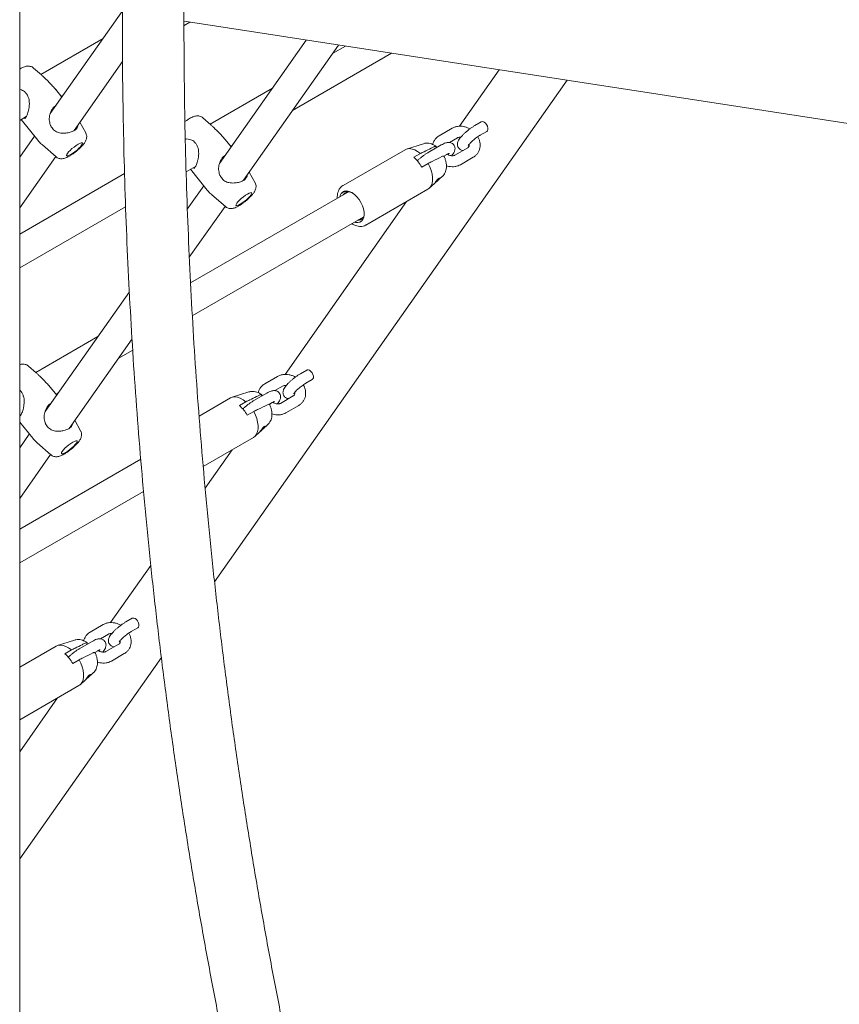
# Model space of a CAD drawing. Units: millimetres. Extents: x 0 to 2100, y 0 to 1488.
# Drawn here: x 1416 to 1461, y 1065 to 1119 of the extents above; entities that cross this region are included whole.
import ezdxf

# ---------------------------------------------------------------- set-up
doc = ezdxf.new("R2010")
doc.units = ezdxf.units.MM
doc.header["$LTSCALE"] = 50

msp = doc.modelspace()

# ---------------------------------------------------------------- linework, layer by layer
at = {"color": 7, "linetype": 'Continuous', "lineweight": 15}
for p, q in [((1415.806, 971.878), (1415.806, 1119.765)), ((1421.397, 1119.244), (1417.477, 1113.667)), ((1424.796, 1118.72), (1471.223, 1111.562)), ((1424.796, 1118.487), (1425.114, 1118.671)), ((1420.366, 1117.777), (1416.965, 1115.813)), ((1431.482, 1117.689), (1426.74, 1110.943)), ((1428.051, 1110.026), (1433.246, 1117.417)), ((1433.623, 1117.359), (1432.919, 1116.952)), ((1418.788, 1112.75), (1421.433, 1116.513)), ((1430.735, 1113.844), (1436.149, 1116.969)), ((1416.997, 1115.786), (1416.568, 1116.159)), ((1442.038, 1116.062), (1439.869, 1112.975)), ((1426.464, 1088.042), (1445.754, 1115.489)), ((1418.111, 1114.569), (1417.78, 1114.98)), ((1429.629, 1115.053), (1426.228, 1113.09)), ((1418.079, 1114.609), (1418.181, 1114.668)), ((1415.806, 1113.297), (1416.164, 1113.504)), ((1415.888, 1113.344), (1416.803, 1112.206)), ((1426.26, 1113.062), (1425.831, 1113.435)), ((1419.419, 1112.612), (1419.101, 1113.195)), ((1439.462, 1112.867), (1438.755, 1112.459)), ((1441.057, 1113.216), (1440.704, 1113.012)), ((1416.615, 1112.44), (1415.806, 1111.289)), ((1427.374, 1111.845), (1427.043, 1112.256)), ((1439.313, 1112.088), (1439.762, 1112.347)), ((1441.003, 1112.493), (1441.357, 1112.697)), ((1417.046, 1111.953), (1417.793, 1111.305)), ((1427.342, 1111.885), (1427.444, 1111.944)), ((1436.888, 1111.691), (1433.494, 1109.732)), ((1437.887, 1112.021), (1436.97, 1111.728)), ((1438.865, 1111.951), (1438.158, 1111.543)), ((1440.319, 1111.8), (1439.612, 1111.392)), ((1415.806, 1108.506), (1417.78, 1111.316)), ((1437.723, 1111.479), (1437.369, 1111.275)), ((1439.007, 1111.34), (1439.165, 1111.431)), ((1439.912, 1110.873), (1440.619, 1111.281)), ((1424.913, 1110.483), (1425.427, 1110.78)), ((1425.151, 1110.62), (1426.066, 1109.482)), ((1437.798, 1110.742), (1438.151, 1110.946)), ((1421.544, 1110.386), (1415.806, 1107.073)), ((1428.682, 1109.888), (1428.364, 1110.471)), ((1438.652, 1109.981), (1438.922, 1110.227)), ((1425.878, 1109.716), (1424.976, 1108.433)), ((1434.743, 1107.567), (1438.138, 1109.526)), ((1438.211, 1109.58), (1438.504, 1109.847)), ((1433.791, 1109.384), (1425.155, 1104.399)), ((1426.31, 1109.229), (1427.056, 1108.581)), ((1433.396, 1109.292), (1433.517, 1109.398)), ((1433.725, 1109.346), (1433.731, 1109.361)), ((1415.806, 1105.225), (1421.599, 1108.57)), ((1425.085, 1105.805), (1427.043, 1108.592)), ((1436.971, 1108.853), (1430.323, 1099.393)), ((1425.248, 1102.605), (1434.597, 1108.002)), ((1434.554, 1107.946), (1434.508, 1107.951)), ((1421.805, 1103.921), (1417.194, 1097.361)), ((1420.083, 1101.47), (1416.682, 1099.507)), ((1418.505, 1096.444), (1421.95, 1101.345)), ((1421.189, 1100.261), (1421.989, 1100.724)), ((1416.714, 1099.48), (1416.285, 1099.852)), ((1429.916, 1099.285), (1429.209, 1098.877)), ((1431.511, 1099.634), (1431.158, 1099.43)), ((1429.767, 1098.506), (1430.216, 1098.765)), ((1431.458, 1098.911), (1431.811, 1099.115)), ((1415.806, 1098.542), (1415.825, 1098.522)), ((1417.828, 1098.263), (1417.498, 1098.674)), ((1417.796, 1098.303), (1417.898, 1098.362)), ((1428.341, 1098.439), (1427.425, 1098.146)), ((1429.319, 1098.369), (1428.612, 1097.961)), ((1430.773, 1098.218), (1430.066, 1097.81)), ((1427.342, 1098.109), (1425.618, 1097.114)), ((1428.177, 1097.897), (1427.823, 1097.693)), ((1429.465, 1097.76), (1429.619, 1097.849)), ((1430.366, 1097.29), (1431.073, 1097.699)), ((1415.806, 1097.154), (1415.881, 1097.198)), ((1428.252, 1097.16), (1428.605, 1097.364)), ((1415.806, 1096.789), (1416.52, 1095.9)), ((1419.136, 1096.305), (1418.818, 1096.889)), ((1429.106, 1096.398), (1429.376, 1096.645)), ((1416.332, 1096.134), (1415.806, 1095.385)), ((1428.665, 1095.998), (1428.958, 1096.265)), ((1416.764, 1095.647), (1417.51, 1094.998)), ((1425.845, 1094.358), (1428.592, 1095.944)), ((1415.806, 1092.603), (1417.497, 1095.01)), ((1427.426, 1095.271), (1425.95, 1093.171)), ((1422.429, 1094.754), (1415.806, 1090.93)), ((1415.806, 1089.083), (1422.582, 1092.994)), ((1422.98, 1088.946), (1420.777, 1085.811)), ((1421.965, 1086.052), (1421.612, 1085.848)), ((1420.37, 1085.703), (1419.663, 1085.294)), ((1421.912, 1085.328), (1422.265, 1085.533)), ((1418.795, 1084.856), (1417.879, 1084.564)), ((1419.773, 1084.787), (1419.066, 1084.379)), ((1420.221, 1084.924), (1420.67, 1085.183)), ((1417.796, 1084.527), (1415.806, 1083.378)), ((1418.631, 1084.315), (1418.277, 1084.111)), ((1419.919, 1084.178), (1420.073, 1084.267)), ((1421.227, 1084.636), (1420.52, 1084.228)), ((1415.806, 1072.877), (1423.555, 1083.904)), ((1418.706, 1083.577), (1419.059, 1083.782)), ((1420.82, 1083.708), (1421.527, 1084.116)), ((1419.119, 1082.415), (1419.412, 1082.682)), ((1419.56, 1082.816), (1419.831, 1083.063)), ((1415.806, 1080.492), (1419.046, 1082.362)), ((1417.88, 1081.689), (1415.806, 1078.738))]:
    msp.add_line(p, q, dxfattribs=at)
at = {"color": 7, "linetype": 'Continuous', "lineweight": 15, "flags": 128}
for points in [[(1441.357, 1112.697), (1441.391, 1112.728), (1441.416, 1112.794), (1441.416, 1112.879), (1441.391, 1112.973), (1441.343, 1113.066), (1441.28, 1113.145), (1441.207, 1113.202), (1441.135, 1113.229), (1441.071, 1113.223), (1441.057, 1113.216)], [(1418.609, 1111.436), (1418.716, 1111.504), (1418.829, 1111.585), (1418.941, 1111.676), (1419.043, 1111.769), (1419.129, 1111.858), (1419.192, 1111.937), (1419.229, 1112.001), (1419.237, 1112.046), (1419.216, 1112.067), (1419.166, 1112.065), (1419.092, 1112.038), (1418.998, 1111.989), (1418.89, 1111.922), (1418.777, 1111.84), (1418.666, 1111.75), (1418.564, 1111.657), (1418.478, 1111.568), (1418.414, 1111.488), (1418.377, 1111.424), (1418.369, 1111.38), (1418.391, 1111.358), (1418.44, 1111.361), (1418.515, 1111.387), (1418.609, 1111.436)], [(1437.723, 1111.479), (1437.573, 1111.592), (1437.421, 1111.677), (1437.273, 1111.73), (1437.131, 1111.75), (1437, 1111.736), (1436.888, 1111.691)], [(1438.138, 1109.526), (1438.14, 1109.528), (1438.237, 1109.606), (1438.313, 1109.714), (1438.365, 1109.848), (1438.393, 1110.004), (1438.394, 1110.179), (1438.369, 1110.365), (1438.32, 1110.559), (1438.246, 1110.755), (1438.151, 1110.946)], [(1438.496, 1109.84), (1438.508, 1109.85), (1438.535, 1109.875), (1438.576, 1109.913), (1438.624, 1109.956), (1438.674, 1110.001), (1438.718, 1110.044), (1438.752, 1110.084), (1438.771, 1110.114), (1438.773, 1110.133), (1438.758, 1110.136), (1438.73, 1110.122), (1438.693, 1110.092), (1438.651, 1110.048), (1438.607, 1109.995), (1438.574, 1109.951), (1438.574, 1109.951)], [(1427.872, 1108.712), (1427.979, 1108.78), (1428.092, 1108.862), (1428.204, 1108.952), (1428.306, 1109.045), (1428.392, 1109.134), (1428.455, 1109.213), (1428.492, 1109.277), (1428.5, 1109.322), (1428.479, 1109.343), (1428.429, 1109.341), (1428.355, 1109.314), (1428.261, 1109.266), (1428.153, 1109.198), (1428.04, 1109.116), (1427.929, 1109.026), (1427.827, 1108.933), (1427.741, 1108.844), (1427.677, 1108.764), (1427.64, 1108.7), (1427.632, 1108.656), (1427.654, 1108.634), (1427.703, 1108.637), (1427.778, 1108.664), (1427.872, 1108.712)], [(1433.396, 1109.292), (1433.34, 1109.183), (1433.321, 1109.113)], [(1434.559, 1108.62), (1434.476, 1108.799), (1434.372, 1108.968), (1434.25, 1109.119), (1434.117, 1109.246), (1433.977, 1109.343), (1433.838, 1109.407), (1433.704, 1109.434), (1433.582, 1109.423), (1433.478, 1109.375), (1433.396, 1109.292)], [(1434.121, 1107.727), (1434.175, 1107.712), (1434.298, 1107.701), (1434.409, 1107.724), (1434.502, 1107.781), (1434.575, 1107.869), (1434.624, 1107.985), (1434.647, 1108.123), (1434.644, 1108.28), (1434.614, 1108.448), (1434.559, 1108.62)], [(1434.743, 1107.567), (1434.748, 1107.57), (1434.755, 1107.574)], [(1431.811, 1099.115), (1431.845, 1099.146), (1431.87, 1099.211), (1431.87, 1099.296), (1431.845, 1099.391), (1431.797, 1099.483), (1431.734, 1099.563), (1431.661, 1099.619), (1431.589, 1099.647), (1431.525, 1099.641), (1431.511, 1099.634)], [(1428.177, 1097.897), (1428.027, 1098.01), (1427.875, 1098.095), (1427.727, 1098.148), (1427.585, 1098.168), (1427.454, 1098.154), (1427.342, 1098.109)], [(1428.592, 1095.944), (1428.594, 1095.946), (1428.691, 1096.024), (1428.767, 1096.132), (1428.819, 1096.266), (1428.847, 1096.422), (1428.848, 1096.596), (1428.823, 1096.783), (1428.774, 1096.977), (1428.7, 1097.173), (1428.605, 1097.364)], [(1428.95, 1096.258), (1428.962, 1096.268), (1428.989, 1096.293), (1429.03, 1096.33), (1429.078, 1096.374), (1429.128, 1096.419), (1429.172, 1096.462), (1429.206, 1096.501), (1429.225, 1096.532), (1429.227, 1096.551), (1429.212, 1096.554), (1429.184, 1096.54), (1429.147, 1096.51), (1429.105, 1096.466), (1429.061, 1096.413), (1429.028, 1096.369), (1429.028, 1096.369)], [(1418.326, 1095.13), (1418.433, 1095.198), (1418.546, 1095.279), (1418.658, 1095.37), (1418.76, 1095.463), (1418.846, 1095.552), (1418.909, 1095.631), (1418.946, 1095.695), (1418.954, 1095.739), (1418.933, 1095.761), (1418.883, 1095.759), (1418.809, 1095.732), (1418.715, 1095.683), (1418.608, 1095.616), (1418.494, 1095.534), (1418.383, 1095.444), (1418.281, 1095.351), (1418.195, 1095.261), (1418.131, 1095.182), (1418.094, 1095.118), (1418.086, 1095.074), (1418.108, 1095.052), (1418.158, 1095.055), (1418.232, 1095.081), (1418.326, 1095.13)], [(1422.265, 1085.533), (1422.299, 1085.564), (1422.324, 1085.629), (1422.324, 1085.714), (1422.299, 1085.809), (1422.252, 1085.901), (1422.188, 1085.981), (1422.115, 1086.037), (1422.043, 1086.064), (1421.979, 1086.059), (1421.965, 1086.052)], [(1418.631, 1084.315), (1418.481, 1084.428), (1418.33, 1084.512), (1418.181, 1084.565), (1418.039, 1084.585), (1417.908, 1084.572), (1417.796, 1084.527)], [(1419.046, 1082.362), (1419.048, 1082.364), (1419.146, 1082.442), (1419.221, 1082.55), (1419.273, 1082.684), (1419.301, 1082.84), (1419.302, 1083.014), (1419.277, 1083.201), (1419.228, 1083.395), (1419.154, 1083.59), (1419.059, 1083.782)], [(1419.404, 1082.675), (1419.416, 1082.686), (1419.443, 1082.711), (1419.484, 1082.748), (1419.532, 1082.792), (1419.582, 1082.836), (1419.626, 1082.88), (1419.66, 1082.919), (1419.679, 1082.95), (1419.681, 1082.969), (1419.666, 1082.972), (1419.638, 1082.958), (1419.601, 1082.928), (1419.559, 1082.884), (1419.515, 1082.831), (1419.482, 1082.787), (1419.482, 1082.787)]]:
    msp.add_lwpolyline(points, dxfattribs=at)
at = {"color": 7, "linetype": 'Continuous', "lineweight": 15}
for centre, radius, start, end in [((1436.055, 1109.78), 1.991, 28.8988, 48.6903), ((1433.807, 1109.03), 0.357, 54.6794, 148.1398), ((1434.322, 1108.132), 0.299, 266.5083, 325.2071), ((1426.509, 1096.198), 1.991, 28.8988, 48.6903), ((1416.963, 1082.615), 1.991, 28.8988, 48.6903)]:
    msp.add_arc(centre, radius, start, end, dxfattribs=at)
for points, knots in [([(1426.113, 1169.919), (1425.999, 1169.3), (1425.703, 1167.699), (1425.262, 1165.111), (1424.786, 1162.154), (1424.342, 1159.193), (1423.928, 1156.227), (1423.546, 1153.258), (1423.196, 1150.285), (1422.877, 1147.309), (1422.589, 1144.33), (1422.333, 1141.349), (1422.108, 1138.365), (1421.915, 1135.379), (1421.754, 1132.392), (1421.624, 1129.403), (1421.525, 1126.413), (1421.458, 1123.422), (1421.423, 1120.431), (1421.419, 1117.44), (1421.447, 1114.449), (1421.506, 1111.458), (1421.597, 1108.469), (1421.72, 1105.48), (1421.874, 1102.493), (1422.059, 1099.508), (1422.276, 1096.525), (1422.525, 1093.544), (1422.805, 1090.566), (1423.117, 1087.591), (1423.46, 1084.619), (1423.834, 1081.651), (1424.24, 1078.687), (1424.677, 1075.727), (1425.145, 1072.771), (1425.644, 1069.821), (1426.175, 1066.876), (1426.737, 1063.936), (1427.329, 1061.002), (1427.953, 1058.074), (1428.607, 1055.153), (1429.293, 1052.238), (1430.009, 1049.33), (1430.756, 1046.43), (1431.533, 1043.537), (1432.341, 1040.652), (1433.179, 1037.776), (1434.048, 1034.908), (1434.947, 1032.049), (1435.876, 1029.199), (1436.836, 1026.358), (1437.825, 1023.527), (1438.844, 1020.707), (1439.893, 1017.896), (1440.971, 1015.096), (1442.079, 1012.307), (1443.217, 1009.53), (1444.384, 1006.763), (1445.58, 1004.009), (1446.805, 1001.267), (1448.059, 998.537), (1449.341, 995.819), (1450.653, 993.115), (1451.993, 990.424), (1453.361, 987.746), (1454.758, 985.082), (1456.182, 982.433), (1457.635, 979.797), (1459.115, 977.176), (1460.623, 974.57), (1462.159, 971.979), (1463.722, 969.404), (1465.312, 966.844), (1466.929, 964.301), (1468.572, 961.773), (1470.243, 959.262), (1471.94, 956.768), (1473.663, 954.291), (1475.413, 951.831), (1477.188, 949.388), (1478.989, 946.964), (1480.816, 944.557), (1482.668, 942.169), (1484.545, 939.8), (1486.447, 937.449), (1488.374, 935.117), (1490.325, 932.804), (1492.301, 930.511), (1494.301, 928.238), (1496.325, 925.985), (1498.373, 923.752), (1500.444, 921.54), (1502.539, 919.348), (1504.657, 917.177), (1506.797, 915.028), (1508.96, 912.899), (1511.146, 910.793), (1513.354, 908.708), (1515.584, 906.645), (1517.835, 904.605), (1520.108, 902.587), (1522.403, 900.592), (1524.718, 898.619), (1527.054, 896.67), (1529.411, 894.744), (1531.787, 892.842), (1534.184, 890.963), (1536.601, 889.108), (1539.037, 887.278), (1541.493, 885.471), (1543.967, 883.69), (1546.461, 881.932), (1548.972, 880.2), (1551.502, 878.493), (1554.05, 876.811), (1556.616, 875.154), (1559.199, 873.523), (1561.799, 871.918), (1564.417, 870.338), (1567.05, 868.785), (1569.701, 867.258), (1572.367, 865.757), (1575.049, 864.283), (1577.747, 862.836), (1580.175, 861.562), (1581.709, 860.781), (1582.334, 860.463)], [0, 0, 0, 0, 0.005111, 0.01322, 0.021328, 0.029437, 0.037546, 0.045655, 0.053763, 0.061872, 0.069981, 0.078089, 0.086198, 0.094307, 0.102415, 0.110524, 0.118633, 0.126741, 0.13485, 0.142959, 0.151067, 0.159176, 0.167285, 0.175393, 0.183502, 0.19161, 0.199719, 0.207828, 0.215936, 0.224045, 0.232154, 0.240262, 0.248371, 0.256479, 0.264588, 0.272697, 0.280805, 0.288914, 0.297023, 0.305132, 0.31324, 0.321349, 0.329458, 0.337566, 0.345675, 0.353784, 0.361893, 0.370001, 0.37811, 0.386219, 0.394328, 0.402436, 0.410545, 0.418654, 0.426763, 0.434872, 0.442981, 0.45109, 0.459199, 0.467307, 0.475416, 0.483525, 0.491634, 0.499743, 0.507852, 0.515961, 0.52407, 0.53218, 0.540289, 0.548398, 0.556507, 0.564616, 0.572725, 0.580834, 0.588944, 0.597053, 0.605162, 0.613271, 0.621381, 0.62949, 0.637599, 0.645709, 0.653818, 0.661927, 0.670037, 0.678146, 0.686256, 0.694365, 0.702475, 0.710584, 0.718694, 0.726803, 0.734913, 0.743023, 0.751132, 0.759242, 0.767352, 0.775461, 0.783571, 0.791681, 0.799791, 0.8079, 0.81601, 0.82412, 0.83223, 0.84034, 0.84845, 0.85656, 0.86467, 0.87278, 0.88089, 0.889, 0.89711, 0.90522, 0.91333, 0.92144, 0.92955, 0.93766, 0.94577, 0.95388, 0.96199, 0.970101, 0.978211, 0.986321, 0.994431, 1, 1, 1, 1]), ([(1585.531, 862.625), (1584.908, 862.937), (1583.377, 863.703), (1580.956, 864.956), (1578.264, 866.378), (1575.589, 867.828), (1572.929, 869.304), (1570.285, 870.807), (1567.657, 872.336), (1565.045, 873.891), (1562.45, 875.472), (1559.873, 877.079), (1557.312, 878.712), (1554.769, 880.37), (1552.244, 882.053), (1549.737, 883.762), (1547.248, 885.495), (1544.778, 887.254), (1542.327, 889.036), (1539.895, 890.844), (1537.482, 892.675), (1535.089, 894.531), (1532.716, 896.41), (1530.363, 898.313), (1528.031, 900.239), (1525.719, 902.188), (1523.428, 904.161), (1521.158, 906.156), (1518.909, 908.174), (1516.683, 910.214), (1514.478, 912.277), (1512.295, 914.361), (1510.134, 916.467), (1507.996, 918.594), (1505.881, 920.743), (1503.788, 922.913), (1501.719, 925.103), (1499.674, 927.314), (1497.652, 929.546), (1495.653, 931.797), (1493.679, 934.069), (1491.73, 936.36), (1489.804, 938.67), (1487.904, 941), (1486.028, 943.348), (1484.177, 945.715), (1482.352, 948.101), (1480.552, 950.505), (1478.778, 952.926), (1477.03, 955.365), (1475.308, 957.822), (1473.612, 960.295), (1471.942, 962.786), (1470.299, 965.293), (1468.683, 967.816), (1467.094, 970.356), (1465.532, 972.911), (1463.997, 975.481), (1462.489, 978.067), (1461.009, 980.668), (1459.557, 983.284), (1458.133, 985.914), (1456.737, 988.558), (1455.369, 991.216), (1454.029, 993.888), (1452.718, 996.572), (1451.436, 999.27), (1450.182, 1001.981), (1448.957, 1004.704), (1447.761, 1007.439), (1446.594, 1010.186), (1445.457, 1012.945), (1444.349, 1015.714), (1443.27, 1018.495), (1442.222, 1021.287), (1441.202, 1024.089), (1440.213, 1026.901), (1439.254, 1029.722), (1438.325, 1032.554), (1437.425, 1035.394), (1436.557, 1038.244), (1435.718, 1041.101), (1434.91, 1043.968), (1434.132, 1046.842), (1433.385, 1049.724), (1432.669, 1052.613), (1431.983, 1055.51), (1431.329, 1058.413), (1430.705, 1061.322), (1430.112, 1064.238), (1429.55, 1067.16), (1429.019, 1070.087), (1428.519, 1073.019), (1428.051, 1075.956), (1427.614, 1078.898), (1427.208, 1081.844), (1426.833, 1084.794), (1426.49, 1087.748), (1426.178, 1090.705), (1425.898, 1093.665), (1425.649, 1096.628), (1425.431, 1099.594), (1425.245, 1102.561), (1425.091, 1105.53), (1424.968, 1108.501), (1424.877, 1111.473), (1424.817, 1114.445), (1424.789, 1117.418), (1424.793, 1120.392), (1424.828, 1123.365), (1424.894, 1126.338), (1424.992, 1129.31), (1425.122, 1132.281), (1425.284, 1135.25), (1425.476, 1138.218), (1425.701, 1141.184), (1425.957, 1144.148), (1426.244, 1147.109), (1426.563, 1150.067), (1426.913, 1153.022), (1427.294, 1155.974), (1427.707, 1158.921), (1428.151, 1161.864), (1428.628, 1164.803), (1429.036, 1167.193), (1429.297, 1168.601), (1429.377, 1169.034)], [0, 0, 0, 0, 0.005573, 0.013694, 0.021814, 0.029935, 0.038055, 0.046176, 0.054296, 0.062417, 0.070537, 0.078658, 0.086778, 0.094899, 0.10302, 0.11114, 0.119261, 0.127382, 0.135502, 0.143623, 0.151744, 0.159865, 0.167985, 0.176106, 0.184227, 0.192348, 0.200469, 0.20859, 0.216711, 0.224831, 0.232952, 0.241073, 0.249194, 0.257315, 0.265437, 0.273558, 0.281679, 0.2898, 0.297921, 0.306042, 0.314163, 0.322285, 0.330406, 0.338527, 0.346648, 0.35477, 0.362891, 0.371012, 0.379134, 0.387255, 0.395377, 0.403498, 0.411619, 0.419741, 0.427862, 0.435984, 0.444105, 0.452227, 0.460349, 0.46847, 0.476592, 0.484714, 0.492835, 0.500957, 0.509079, 0.5172, 0.525322, 0.533444, 0.541566, 0.549688, 0.557809, 0.565931, 0.574053, 0.582175, 0.590297, 0.598419, 0.606541, 0.614663, 0.622785, 0.630907, 0.639028, 0.64715, 0.655272, 0.663395, 0.671517, 0.679639, 0.687761, 0.695883, 0.704005, 0.712127, 0.720249, 0.728371, 0.736493, 0.744615, 0.752737, 0.76086, 0.768982, 0.777104, 0.785226, 0.793348, 0.80147, 0.809592, 0.817715, 0.825837, 0.833959, 0.842081, 0.850203, 0.858325, 0.866448, 0.87457, 0.882692, 0.890814, 0.898936, 0.907058, 0.915181, 0.923303, 0.931425, 0.939547, 0.947669, 0.955791, 0.963913, 0.972035, 0.980157, 0.988279, 0.996402, 1, 1, 1, 1]), ([(1416.564, 1116.156), (1416.551, 1116.169), (1416.512, 1116.205), (1416.434, 1116.241), (1416.341, 1116.265), (1416.25, 1116.269), (1416.16, 1116.257), (1416.063, 1116.231), (1415.955, 1116.185), (1415.867, 1116.141), (1415.814, 1116.108), (1415.806, 1116.102)], [0, 0, 0, 0, 0.059718, 0.171855, 0.277963, 0.38311, 0.493791, 0.621513, 0.789331, 0.966881, 1, 1, 1, 1]), ([(1417.261, 1115.529), (1417.207, 1115.58), (1417.151, 1115.633), (1417.066, 1115.72), (1417.031, 1115.753), (1416.997, 1115.785)], [0, 0, 0, 0, 0.4979003, 0.5104082, 1, 1, 1, 1]), ([(1417.507, 1115.282), (1417.439, 1115.354), (1417.358, 1115.441), (1417.275, 1115.516), (1417.261, 1115.529)], [0, 0, 0, 0, 0.832421, 1, 1, 1, 1]), ([(1415.806, 1114.987), (1415.816, 1114.985), (1415.869, 1114.979), (1415.957, 1114.944), (1416.051, 1114.893), (1416.092, 1114.845), (1416.108, 1114.828)], [0, 0, 0, 0, 0.093831, 0.467499, 0.802518, 1, 1, 1, 1]), ([(1417.776, 1114.977), (1417.75, 1115.01), (1417.677, 1115.106), (1417.574, 1115.213), (1417.507, 1115.282)], [0, 0, 0, 0, 0.349059, 1, 1, 1, 1]), ([(1416.271, 1114.566), (1416.281, 1114.545), (1416.309, 1114.481), (1416.329, 1114.359), (1416.337, 1114.201), (1416.324, 1114.03), (1416.296, 1113.866), (1416.258, 1113.722), (1416.216, 1113.604), (1416.17, 1113.507), (1416.123, 1113.437), (1416.087, 1113.401), (1416.073, 1113.395), (1416.071, 1113.394)], [0, 0, 0, 0, 0.047914, 0.143332, 0.249726, 0.367082, 0.488708, 0.592794, 0.69048, 0.783268, 0.880869, 0.97558, 1, 1, 1, 1]), ([(1416.11, 1114.83), (1416.114, 1114.827), (1416.15, 1114.79), (1416.21, 1114.705), (1416.253, 1114.613), (1416.274, 1114.567)], [0, 0, 0, 0, 0.051394, 0.524886, 1, 1, 1, 1]), ([(1417.776, 1114.091), (1417.764, 1114.086), (1417.693, 1114.056), (1417.603, 1113.942), (1417.512, 1113.783), (1417.445, 1113.587), (1417.407, 1113.333), (1417.456, 1113.144), (1417.481, 1113.05)], [0, 0, 0, 0, 0.040151, 0.237008, 0.375835, 0.520391, 0.759559, 1, 1, 1, 1]), ([(1425.827, 1113.432), (1425.814, 1113.445), (1425.775, 1113.482), (1425.697, 1113.517), (1425.604, 1113.541), (1425.513, 1113.545), (1425.423, 1113.533), (1425.326, 1113.507), (1425.219, 1113.462), (1425.098, 1113.398), (1424.972, 1113.32), (1424.888, 1113.26), (1424.847, 1113.231)], [0, 0, 0, 0, 0.046192, 0.132929, 0.215003, 0.296334, 0.381945, 0.480738, 0.610544, 0.747879, 0.875536, 1, 1, 1, 1]), ([(1417.481, 1113.05), (1417.488, 1113.033), (1417.53, 1112.935), (1417.601, 1112.851), (1417.659, 1112.782)], [0, 0, 0, 0, 0.167794, 1, 1, 1, 1]), ([(1417.659, 1112.782), (1417.694, 1112.752), (1417.787, 1112.673), (1417.997, 1112.601), (1418.255, 1112.585), (1418.513, 1112.623), (1418.737, 1112.701), (1418.902, 1112.816), (1418.983, 1112.926), (1418.981, 1113.001), (1418.98, 1113.023)], [0, 0, 0, 0, 0.076116, 0.204105, 0.366419, 0.50534, 0.638589, 0.787306, 0.935804, 1, 1, 1, 1]), ([(1426.524, 1112.805), (1426.47, 1112.856), (1426.415, 1112.909), (1426.329, 1112.996), (1426.294, 1113.029), (1426.26, 1113.061)], [0, 0, 0, 0, 0.4979003, 0.5104082, 1, 1, 1, 1]), ([(1426.77, 1112.559), (1426.702, 1112.63), (1426.621, 1112.717), (1426.538, 1112.792), (1426.524, 1112.805)], [0, 0, 0, 0, 0.832421, 1, 1, 1, 1]), ([(1440.433, 1112.832), (1440.432, 1112.833), (1440.38, 1112.868), (1440.265, 1112.914), (1440.094, 1112.965), (1439.918, 1112.984), (1439.746, 1112.972), (1439.591, 1112.933), (1439.502, 1112.888), (1439.462, 1112.867)], [0, 0, 0, 0, 0.005824, 0.176308, 0.347519, 0.519218, 0.690728, 0.860895, 1, 1, 1, 1]), ([(1440.704, 1113.012), (1440.682, 1113), (1440.619, 1112.962), (1440.509, 1112.889), (1440.378, 1112.793), (1440.251, 1112.689), (1440.131, 1112.583), (1440.022, 1112.476), (1439.926, 1112.369), (1439.846, 1112.264), (1439.793, 1112.17), (1439.761, 1112.078), (1439.749, 1111.99), (1439.76, 1111.898), (1439.797, 1111.808), (1439.86, 1111.732), (1439.938, 1111.68), (1440.009, 1111.655), (1440.048, 1111.652), (1440.06, 1111.651)], [0, 0, 0, 0, 0.038954, 0.114834, 0.18885, 0.262071, 0.335372, 0.409356, 0.485212, 0.565472, 0.645918, 0.696571, 0.744267, 0.791519, 0.839128, 0.887118, 0.934569, 0.978383, 1, 1, 1, 1]), ([(1416.805, 1112.207), (1416.852, 1112.149), (1416.926, 1112.058), (1417.016, 1111.983), (1417.049, 1111.956)], [0, 0, 0, 0, 0.6318795, 1, 1, 1, 1]), ([(1418.528, 1111.344), (1418.55, 1111.357), (1418.615, 1111.396), (1418.726, 1111.47), (1418.858, 1111.568), (1418.984, 1111.671), (1419.103, 1111.778), (1419.211, 1111.887), (1419.308, 1111.999), (1419.381, 1112.102), (1419.432, 1112.2), (1419.462, 1112.292), (1419.476, 1112.392), (1419.465, 1112.496), (1419.444, 1112.572), (1419.421, 1112.606), (1419.418, 1112.611)], [0, 0, 0, 0, 0.046315, 0.137097, 0.224706, 0.311109, 0.397781, 0.485911, 0.577957, 0.680141, 0.749623, 0.810253, 0.870214, 0.930524, 0.991696, 1, 1, 1, 1]), ([(1424.866, 1112.275), (1424.894, 1112.277), (1424.97, 1112.283), (1425.094, 1112.264), (1425.22, 1112.221), (1425.314, 1112.168), (1425.355, 1112.121), (1425.371, 1112.104)], [0, 0, 0, 0, 0.160134, 0.436667, 0.668963, 0.877232, 1, 1, 1, 1]), ([(1427.039, 1112.253), (1427.013, 1112.286), (1426.94, 1112.382), (1426.837, 1112.489), (1426.77, 1112.559)], [0, 0, 0, 0, 0.349059, 1, 1, 1, 1]), ([(1438.755, 1112.459), (1438.725, 1112.44), (1438.652, 1112.394), (1438.552, 1112.298), (1438.467, 1112.17), (1438.416, 1112.062), (1438.405, 1111.995), (1438.402, 1111.979)], [0, 0, 0, 0, 0.167475, 0.421814, 0.672872, 0.921371, 1, 1, 1, 1]), ([(1439.762, 1112.347), (1439.769, 1112.351), (1439.792, 1112.363), (1439.846, 1112.38), (1439.905, 1112.378), (1439.935, 1112.377)], [0, 0, 0, 0, 0.187288, 0.588094, 1, 1, 1, 1]), ([(1440.34, 1111.917), (1440.341, 1111.918), (1440.343, 1111.922), (1440.364, 1111.954), (1440.403, 1112.002), (1440.464, 1112.069), (1440.544, 1112.148), (1440.64, 1112.233), (1440.745, 1112.318), (1440.852, 1112.396), (1440.939, 1112.455), (1440.987, 1112.483), (1441.003, 1112.493)], [0, 0, 0, 0, 0.0643252, 0.1439607, 0.2369862, 0.341805, 0.454849, 0.572726, 0.6929656, 0.8138184, 0.9333549, 1, 1, 1, 1]), ([(1440.619, 1111.281), (1440.648, 1111.299), (1440.721, 1111.345), (1440.821, 1111.442), (1440.908, 1111.569), (1440.967, 1111.711), (1440.996, 1111.862), (1440.997, 1112.019), (1440.966, 1112.177), (1440.922, 1112.307), (1440.878, 1112.379), (1440.864, 1112.403)], [0, 0, 0, 0, 0.08144, 0.20512, 0.327205, 0.448046, 0.568548, 0.689924, 0.813029, 0.938176, 1, 1, 1, 1]), ([(1425.534, 1111.842), (1425.544, 1111.821), (1425.572, 1111.757), (1425.592, 1111.635), (1425.6, 1111.477), (1425.587, 1111.306), (1425.559, 1111.142), (1425.521, 1110.998), (1425.479, 1110.88), (1425.433, 1110.783), (1425.386, 1110.713), (1425.35, 1110.677), (1425.336, 1110.671), (1425.334, 1110.67)], [0, 0, 0, 0, 0.047914, 0.143332, 0.249726, 0.367082, 0.488708, 0.592794, 0.69048, 0.783268, 0.880869, 0.97558, 1, 1, 1, 1]), ([(1425.373, 1112.106), (1425.377, 1112.103), (1425.413, 1112.066), (1425.474, 1111.981), (1425.516, 1111.889), (1425.538, 1111.844)], [0, 0, 0, 0, 0.051394, 0.524886, 1, 1, 1, 1]), ([(1438.473, 1111.848), (1438.42, 1111.821), (1438.24, 1111.734), (1437.99, 1111.611), (1437.793, 1111.514), (1437.723, 1111.479)], [0, 0, 0, 0, 0.213398, 0.717619, 1, 1, 1, 1]), ([(1438.585, 1111.872), (1438.574, 1111.881), (1438.514, 1111.926), (1438.403, 1111.984), (1438.256, 1112.035), (1438.115, 1112.054), (1437.993, 1112.05), (1437.923, 1112.029), (1437.897, 1112.02)], [0, 0, 0, 0, 0.05636, 0.295583, 0.50182, 0.697471, 0.885306, 1, 1, 1, 1]), ([(1438.553, 1111.763), (1438.557, 1111.77), (1438.58, 1111.803), (1438.601, 1111.85), (1438.588, 1111.881), (1438.539, 1111.877), (1438.492, 1111.856), (1438.473, 1111.848)], [0, 0, 0, 0, 0.072679, 0.334159, 0.596738, 0.838113, 1, 1, 1, 1]), ([(1439.439, 1111.363), (1439.44, 1111.365), (1439.475, 1111.404), (1439.526, 1111.475), (1439.581, 1111.57), (1439.613, 1111.662), (1439.625, 1111.749), (1439.614, 1111.842), (1439.577, 1111.932), (1439.514, 1112.008), (1439.435, 1112.06), (1439.352, 1112.088), (1439.271, 1112.095), (1439.19, 1112.087), (1439.099, 1112.064), (1438.993, 1112.021), (1438.908, 1111.975), (1438.865, 1111.951)], [0, 0, 0, 0, 0.0045048, 0.1045232, 0.2047735, 0.2678966, 0.3273345, 0.3862184, 0.4455482, 0.5053521, 0.5644848, 0.6190851, 0.673433, 0.7320973, 0.8026464, 0.8991859, 1, 1, 1, 1]), ([(1440.389, 1111.984), (1440.392, 1111.97), (1440.399, 1111.93), (1440.388, 1111.882), (1440.368, 1111.839), (1440.342, 1111.814), (1440.321, 1111.802), (1440.319, 1111.8)], [0, 0, 0, 0, 0.141366, 0.389274, 0.66483, 0.965259, 1, 1, 1, 1]), ([(1417.797, 1111.305), (1417.804, 1111.298), (1417.836, 1111.265), (1417.908, 1111.23), (1418.001, 1111.201), (1418.093, 1111.194), (1418.182, 1111.202), (1418.276, 1111.225), (1418.381, 1111.266), (1418.468, 1111.31), (1418.521, 1111.34), (1418.528, 1111.344)], [0, 0, 0, 0, 0.0349849, 0.1534702, 0.264533, 0.3734755, 0.486491, 0.6140082, 0.7768673, 0.9660185, 1, 1, 1, 1]), ([(1427.039, 1111.368), (1427.027, 1111.362), (1426.956, 1111.332), (1426.866, 1111.218), (1426.775, 1111.06), (1426.709, 1110.863), (1426.67, 1110.609), (1426.719, 1110.42), (1426.744, 1110.326)], [0, 0, 0, 0, 0.040151, 0.237008, 0.375835, 0.520391, 0.759559, 1, 1, 1, 1]), ([(1438.158, 1111.543), (1438.136, 1111.53), (1438.073, 1111.493), (1437.964, 1111.42), (1437.832, 1111.323), (1437.706, 1111.22), (1437.611, 1111.137), (1437.564, 1111.09), (1437.552, 1111.078)], [0, 0, 0, 0, 0.1082, 0.318971, 0.52456, 0.727944, 0.931548, 1, 1, 1, 1]), ([(1438.151, 1110.946), (1438.222, 1110.981), (1438.472, 1111.104), (1438.722, 1111.226), (1438.902, 1111.314)], [0, 0, 0, 0, 0.282381, 1, 1, 1, 1]), ([(1438.902, 1111.314), (1438.903, 1111.315), (1438.932, 1111.329), (1438.978, 1111.345), (1439.015, 1111.347), (1439.017, 1111.333), (1439.017, 1111.328)], [0, 0, 0, 0, 0.028178, 0.427032, 0.831502, 1, 1, 1, 1]), ([(1438.92, 1110.229), (1438.934, 1110.242), (1438.984, 1110.283), (1439.047, 1110.374), (1439.106, 1110.499), (1439.142, 1110.638), (1439.154, 1110.789), (1439.142, 1110.953), (1439.104, 1111.122), (1439.06, 1111.249), (1439.027, 1111.317), (1439.021, 1111.33)], [0, 0, 0, 0, 0.0502379, 0.1687085, 0.2882749, 0.4121917, 0.5428777, 0.6806185, 0.822855, 0.9657213, 1, 1, 1, 1]), ([(1439.165, 1111.431), (1439.18, 1111.44), (1439.218, 1111.461), (1439.263, 1111.483), (1439.295, 1111.494), (1439.295, 1111.494), (1439.295, 1111.494)], [0, 0, 0, 0, 0.215394, 0.548708, 0.837167, 1, 1, 1, 1]), ([(1439.612, 1111.392), (1439.605, 1111.388), (1439.581, 1111.376), (1439.526, 1111.361), (1439.439, 1111.359), (1439.34, 1111.381), (1439.258, 1111.413), (1439.215, 1111.444), (1439.203, 1111.452)], [0, 0, 0, 0, 0.093843, 0.294671, 0.507729, 0.712774, 0.915944, 1, 1, 1, 1]), ([(1439.148, 1110.818), (1439.192, 1110.804), (1439.293, 1110.772), (1439.455, 1110.756), (1439.627, 1110.767), (1439.782, 1110.806), (1439.872, 1110.852), (1439.912, 1110.873)], [0, 0, 0, 0, 0.168194, 0.387081, 0.605728, 0.822664, 1, 1, 1, 1]), ([(1426.744, 1110.326), (1426.751, 1110.309), (1426.794, 1110.211), (1426.864, 1110.127), (1426.922, 1110.058)], [0, 0, 0, 0, 0.167794, 1, 1, 1, 1]), ([(1426.922, 1110.058), (1426.957, 1110.028), (1427.05, 1109.949), (1427.26, 1109.877), (1427.518, 1109.861), (1427.776, 1109.899), (1428, 1109.977), (1428.165, 1110.092), (1428.246, 1110.202), (1428.244, 1110.277), (1428.243, 1110.299)], [0, 0, 0, 0, 0.076116, 0.204105, 0.366419, 0.50534, 0.638589, 0.787306, 0.935804, 1, 1, 1, 1]), ([(1426.068, 1109.483), (1426.115, 1109.425), (1426.189, 1109.335), (1426.279, 1109.259), (1426.312, 1109.232)], [0, 0, 0, 0, 0.631879, 1, 1, 1, 1]), ([(1427.792, 1108.62), (1427.813, 1108.633), (1427.878, 1108.672), (1427.989, 1108.746), (1428.121, 1108.844), (1428.247, 1108.947), (1428.366, 1109.054), (1428.474, 1109.163), (1428.571, 1109.275), (1428.644, 1109.378), (1428.695, 1109.476), (1428.725, 1109.568), (1428.739, 1109.668), (1428.728, 1109.772), (1428.707, 1109.848), (1428.684, 1109.883), (1428.681, 1109.887)], [0, 0, 0, 0, 0.046315, 0.137097, 0.224706, 0.311109, 0.397781, 0.485911, 0.577957, 0.680141, 0.749623, 0.810253, 0.870214, 0.930524, 0.991696, 1, 1, 1, 1]), ([(1433.494, 1109.73), (1433.49, 1109.729), (1433.445, 1109.709), (1433.383, 1109.651), (1433.313, 1109.571), (1433.256, 1109.476), (1433.209, 1109.359), (1433.181, 1109.207), (1433.171, 1109.096), (1433.177, 1109.034), (1433.178, 1109.03)], [0, 0, 0, 0, 0.018697, 0.191126, 0.323577, 0.434345, 0.613329, 0.797514, 0.988035, 1, 1, 1, 1]), ([(1438.574, 1109.951), (1438.562, 1109.935), (1438.538, 1109.902), (1438.512, 1109.865), (1438.497, 1109.843), (1438.497, 1109.842), (1438.497, 1109.841)], [0, 0, 0, 0, 0.267453, 0.535231, 0.796594, 1, 1, 1, 1]), ([(1434.048, 1109.303), (1433.994, 1109.33), (1433.861, 1109.397), (1433.656, 1109.421), (1433.494, 1109.374), (1433.419, 1109.312), (1433.396, 1109.292)], [0, 0, 0, 0, 0.217811, 0.535298, 0.853082, 1, 1, 1, 1]), ([(1427.06, 1108.581), (1427.068, 1108.574), (1427.099, 1108.541), (1427.171, 1108.506), (1427.264, 1108.477), (1427.356, 1108.47), (1427.445, 1108.478), (1427.539, 1108.501), (1427.645, 1108.542), (1427.732, 1108.586), (1427.784, 1108.616), (1427.792, 1108.62)], [0, 0, 0, 0, 0.0349849, 0.1534702, 0.264533, 0.3734755, 0.486491, 0.6140082, 0.7768673, 0.9660185, 1, 1, 1, 1]), ([(1434.483, 1107.895), (1434.47, 1107.881), (1434.442, 1107.85), (1434.393, 1107.862), (1434.366, 1107.869)], [0, 0, 0, 0, 0.453715, 1, 1, 1, 1]), ([(1434.445, 1107.866), (1434.436, 1107.867), (1434.419, 1107.868), (1434.401, 1107.879), (1434.393, 1107.884)], [0, 0, 0, 0, 0.571716, 1, 1, 1, 1]), ([(1434.646, 1108.222), (1434.647, 1108.215), (1434.659, 1108.125), (1434.625, 1108.036), (1434.581, 1107.977), (1434.568, 1107.961)], [0, 0, 0, 0, 0.065216, 0.735582, 1, 1, 1, 1]), ([(1433.979, 1107.645), (1433.991, 1107.637), (1434.053, 1107.594), (1434.17, 1107.542), (1434.32, 1107.498), (1434.464, 1107.486), (1434.597, 1107.504), (1434.697, 1107.536), (1434.745, 1107.571), (1434.756, 1107.579)], [0, 0, 0, 0, 0.0468272, 0.2411562, 0.435873, 0.6066755, 0.7711218, 0.9471048, 1, 1, 1, 1]), ([(1416.282, 1099.85), (1416.268, 1099.863), (1416.229, 1099.899), (1416.151, 1099.935), (1416.058, 1099.959), (1415.967, 1099.962), (1415.882, 1099.952), (1415.831, 1099.937), (1415.806, 1099.93)], [0, 0, 0, 0, 0.099444, 0.286179, 0.462873, 0.637968, 0.822278, 1, 1, 1, 1]), ([(1416.978, 1099.222), (1416.924, 1099.274), (1416.869, 1099.326), (1416.783, 1099.414), (1416.748, 1099.447), (1416.714, 1099.479)], [0, 0, 0, 0, 0.4979, 0.510408, 1, 1, 1, 1]), ([(1430.887, 1099.25), (1430.886, 1099.251), (1430.834, 1099.285), (1430.719, 1099.332), (1430.548, 1099.383), (1430.373, 1099.402), (1430.2, 1099.39), (1430.045, 1099.351), (1429.956, 1099.305), (1429.916, 1099.285)], [0, 0, 0, 0, 0.005824, 0.176308, 0.347519, 0.519218, 0.690728, 0.860895, 1, 1, 1, 1]), ([(1431.158, 1099.43), (1431.136, 1099.418), (1431.073, 1099.38), (1430.963, 1099.307), (1430.832, 1099.21), (1430.705, 1099.107), (1430.585, 1099.001), (1430.476, 1098.894), (1430.38, 1098.787), (1430.3, 1098.682), (1430.247, 1098.588), (1430.215, 1098.495), (1430.203, 1098.408), (1430.214, 1098.315), (1430.251, 1098.226), (1430.314, 1098.15), (1430.392, 1098.098), (1430.463, 1098.073), (1430.502, 1098.07), (1430.514, 1098.069)], [0, 0, 0, 0, 0.038954, 0.114834, 0.18885, 0.262071, 0.335372, 0.409356, 0.485212, 0.565472, 0.645918, 0.696571, 0.744267, 0.791519, 0.839128, 0.887118, 0.934569, 0.978383, 1, 1, 1, 1]), ([(1417.224, 1098.976), (1417.156, 1099.048), (1417.075, 1099.135), (1416.992, 1099.21), (1416.978, 1099.222)], [0, 0, 0, 0, 0.832421, 1, 1, 1, 1]), ([(1417.493, 1098.671), (1417.468, 1098.704), (1417.394, 1098.8), (1417.291, 1098.907), (1417.224, 1098.976)], [0, 0, 0, 0, 0.349059, 1, 1, 1, 1]), ([(1429.209, 1098.877), (1429.18, 1098.858), (1429.106, 1098.812), (1429.006, 1098.716), (1428.921, 1098.588), (1428.871, 1098.479), (1428.859, 1098.413), (1428.856, 1098.397)], [0, 0, 0, 0, 0.167475, 0.421814, 0.672872, 0.921371, 1, 1, 1, 1]), ([(1430.216, 1098.765), (1430.223, 1098.769), (1430.246, 1098.781), (1430.3, 1098.797), (1430.359, 1098.795), (1430.389, 1098.794)], [0, 0, 0, 0, 0.187288, 0.588094, 1, 1, 1, 1]), ([(1430.794, 1098.334), (1430.795, 1098.336), (1430.797, 1098.34), (1430.818, 1098.371), (1430.857, 1098.42), (1430.918, 1098.487), (1430.998, 1098.565), (1431.094, 1098.651), (1431.199, 1098.736), (1431.306, 1098.814), (1431.393, 1098.873), (1431.441, 1098.901), (1431.458, 1098.911)], [0, 0, 0, 0, 0.0643252, 0.1439607, 0.2369862, 0.341805, 0.454849, 0.572726, 0.6929656, 0.8138184, 0.9333549, 1, 1, 1, 1]), ([(1431.073, 1097.699), (1431.102, 1097.717), (1431.175, 1097.763), (1431.275, 1097.86), (1431.362, 1097.987), (1431.421, 1098.129), (1431.45, 1098.28), (1431.451, 1098.437), (1431.42, 1098.595), (1431.376, 1098.725), (1431.332, 1098.797), (1431.318, 1098.821)], [0, 0, 0, 0, 0.08144, 0.20512, 0.327205, 0.448046, 0.568548, 0.689924, 0.813029, 0.938176, 1, 1, 1, 1]), ([(1415.989, 1098.26), (1415.998, 1098.239), (1416.026, 1098.175), (1416.046, 1098.052), (1416.054, 1097.895), (1416.042, 1097.724), (1416.013, 1097.56), (1415.975, 1097.416), (1415.933, 1097.298), (1415.887, 1097.202), (1415.842, 1097.133), (1415.817, 1097.111), (1415.806, 1097.101)], [0, 0, 0, 0, 0.05017, 0.150081, 0.261485, 0.384367, 0.511721, 0.620708, 0.722994, 0.820151, 0.922347, 1, 1, 1, 1]), ([(1415.827, 1098.524), (1415.831, 1098.521), (1415.867, 1098.484), (1415.928, 1098.399), (1415.97, 1098.307), (1415.992, 1098.261)], [0, 0, 0, 0, 0.051394, 0.524886, 1, 1, 1, 1]), ([(1428.927, 1098.265), (1428.874, 1098.239), (1428.694, 1098.151), (1428.444, 1098.029), (1428.247, 1097.932), (1428.177, 1097.897)], [0, 0, 0, 0, 0.213398, 0.717619, 1, 1, 1, 1]), ([(1429.039, 1098.29), (1429.028, 1098.298), (1428.968, 1098.344), (1428.858, 1098.402), (1428.71, 1098.453), (1428.569, 1098.472), (1428.447, 1098.468), (1428.377, 1098.446), (1428.351, 1098.438)], [0, 0, 0, 0, 0.05636, 0.295583, 0.50182, 0.697471, 0.885306, 1, 1, 1, 1]), ([(1429.007, 1098.181), (1429.011, 1098.188), (1429.034, 1098.221), (1429.055, 1098.268), (1429.042, 1098.299), (1428.993, 1098.295), (1428.946, 1098.274), (1428.927, 1098.265)], [0, 0, 0, 0, 0.072679, 0.334159, 0.596738, 0.838113, 1, 1, 1, 1]), ([(1429.893, 1097.781), (1429.894, 1097.782), (1429.929, 1097.821), (1429.98, 1097.893), (1430.035, 1097.988), (1430.067, 1098.08), (1430.079, 1098.167), (1430.068, 1098.26), (1430.031, 1098.35), (1429.968, 1098.425), (1429.889, 1098.478), (1429.806, 1098.505), (1429.725, 1098.513), (1429.644, 1098.505), (1429.553, 1098.481), (1429.447, 1098.439), (1429.362, 1098.393), (1429.319, 1098.369)], [0, 0, 0, 0, 0.0045048, 0.1045232, 0.2047735, 0.2678966, 0.3273345, 0.3862184, 0.4455482, 0.5053521, 0.5644848, 0.6190851, 0.673433, 0.7320973, 0.8026464, 0.8991859, 1, 1, 1, 1]), ([(1430.843, 1098.402), (1430.846, 1098.387), (1430.853, 1098.348), (1430.842, 1098.3), (1430.822, 1098.257), (1430.796, 1098.232), (1430.775, 1098.22), (1430.773, 1098.218)], [0, 0, 0, 0, 0.141366, 0.389274, 0.66483, 0.965259, 1, 1, 1, 1]), ([(1417.493, 1097.785), (1417.481, 1097.78), (1417.41, 1097.75), (1417.32, 1097.636), (1417.229, 1097.477), (1417.163, 1097.281), (1417.124, 1097.027), (1417.173, 1096.838), (1417.198, 1096.744)], [0, 0, 0, 0, 0.040151, 0.237008, 0.375835, 0.520391, 0.759559, 1, 1, 1, 1]), ([(1428.612, 1097.961), (1428.59, 1097.948), (1428.527, 1097.91), (1428.418, 1097.838), (1428.286, 1097.741), (1428.16, 1097.638), (1428.065, 1097.555), (1428.018, 1097.508), (1428.006, 1097.496)], [0, 0, 0, 0, 0.1082, 0.318971, 0.52456, 0.727944, 0.931548, 1, 1, 1, 1]), ([(1428.605, 1097.364), (1428.676, 1097.398), (1428.926, 1097.522), (1429.176, 1097.644), (1429.356, 1097.732)], [0, 0, 0, 0, 0.282381, 1, 1, 1, 1]), ([(1429.356, 1097.732), (1429.357, 1097.733), (1429.386, 1097.747), (1429.432, 1097.763), (1429.469, 1097.765), (1429.471, 1097.75), (1429.472, 1097.746)], [0, 0, 0, 0, 0.028178, 0.427032, 0.831502, 1, 1, 1, 1]), ([(1429.374, 1096.647), (1429.388, 1096.659), (1429.438, 1096.7), (1429.501, 1096.792), (1429.56, 1096.916), (1429.596, 1097.055), (1429.608, 1097.207), (1429.596, 1097.37), (1429.558, 1097.54), (1429.515, 1097.667), (1429.481, 1097.735), (1429.475, 1097.748)], [0, 0, 0, 0, 0.0502379, 0.1687085, 0.2882749, 0.4121917, 0.5428777, 0.6806185, 0.822855, 0.9657213, 1, 1, 1, 1]), ([(1429.619, 1097.849), (1429.634, 1097.858), (1429.672, 1097.879), (1429.717, 1097.901), (1429.749, 1097.912), (1429.749, 1097.912), (1429.749, 1097.912)], [0, 0, 0, 0, 0.215394, 0.548708, 0.837167, 1, 1, 1, 1]), ([(1430.066, 1097.81), (1430.059, 1097.806), (1430.036, 1097.794), (1429.98, 1097.779), (1429.893, 1097.777), (1429.794, 1097.798), (1429.712, 1097.831), (1429.669, 1097.861), (1429.657, 1097.87)], [0, 0, 0, 0, 0.093843, 0.294671, 0.507729, 0.712774, 0.915944, 1, 1, 1, 1]), ([(1429.602, 1097.235), (1429.646, 1097.222), (1429.747, 1097.19), (1429.909, 1097.174), (1430.081, 1097.185), (1430.236, 1097.224), (1430.326, 1097.27), (1430.366, 1097.29)], [0, 0, 0, 0, 0.168194, 0.387081, 0.605728, 0.822664, 1, 1, 1, 1]), ([(1417.198, 1096.744), (1417.205, 1096.727), (1417.248, 1096.629), (1417.318, 1096.545), (1417.376, 1096.476)], [0, 0, 0, 0, 0.167794, 1, 1, 1, 1]), ([(1417.376, 1096.476), (1417.411, 1096.446), (1417.504, 1096.367), (1417.714, 1096.295), (1417.972, 1096.279), (1418.23, 1096.317), (1418.454, 1096.395), (1418.619, 1096.51), (1418.7, 1096.62), (1418.698, 1096.695), (1418.697, 1096.717)], [0, 0, 0, 0, 0.076116, 0.204105, 0.366419, 0.50534, 0.638589, 0.787306, 0.935804, 1, 1, 1, 1]), ([(1418.246, 1095.038), (1418.268, 1095.051), (1418.332, 1095.089), (1418.443, 1095.164), (1418.575, 1095.262), (1418.701, 1095.365), (1418.82, 1095.472), (1418.928, 1095.581), (1419.025, 1095.693), (1419.098, 1095.795), (1419.149, 1095.894), (1419.18, 1095.986), (1419.193, 1096.086), (1419.182, 1096.19), (1419.161, 1096.266), (1419.138, 1096.3), (1419.135, 1096.304)], [0, 0, 0, 0, 0.0463146, 0.1370973, 0.224706, 0.3111089, 0.3977805, 0.485911, 0.5779573, 0.6801408, 0.7496233, 0.8102532, 0.8702136, 0.9305241, 0.9916958, 1, 1, 1, 1]), ([(1429.028, 1096.369), (1429.016, 1096.353), (1428.992, 1096.32), (1428.966, 1096.283), (1428.951, 1096.261), (1428.951, 1096.26), (1428.951, 1096.259)], [0, 0, 0, 0, 0.267453, 0.535231, 0.796594, 1, 1, 1, 1]), ([(1416.522, 1095.9), (1416.569, 1095.843), (1416.643, 1095.752), (1416.733, 1095.677), (1416.766, 1095.65)], [0, 0, 0, 0, 0.631879, 1, 1, 1, 1]), ([(1417.514, 1094.999), (1417.522, 1094.992), (1417.553, 1094.959), (1417.625, 1094.924), (1417.718, 1094.895), (1417.81, 1094.888), (1417.899, 1094.896), (1417.993, 1094.919), (1418.099, 1094.96), (1418.186, 1095.004), (1418.238, 1095.034), (1418.246, 1095.038)], [0, 0, 0, 0, 0.034985, 0.15347, 0.264533, 0.373475, 0.486491, 0.614008, 0.776867, 0.966019, 1, 1, 1, 1]), ([(1421.341, 1085.668), (1421.34, 1085.669), (1421.288, 1085.703), (1421.173, 1085.749), (1421.002, 1085.8), (1420.827, 1085.819), (1420.654, 1085.808), (1420.5, 1085.769), (1420.41, 1085.723), (1420.37, 1085.703)], [0, 0, 0, 0, 0.005824, 0.176308, 0.347519, 0.519218, 0.690728, 0.860895, 1, 1, 1, 1]), ([(1421.612, 1085.848), (1421.59, 1085.835), (1421.527, 1085.798), (1421.417, 1085.725), (1421.286, 1085.628), (1421.159, 1085.525), (1421.039, 1085.419), (1420.93, 1085.311), (1420.834, 1085.204), (1420.754, 1085.1), (1420.701, 1085.006), (1420.669, 1084.913), (1420.657, 1084.826), (1420.668, 1084.733), (1420.705, 1084.644), (1420.768, 1084.567), (1420.846, 1084.516), (1420.917, 1084.491), (1420.956, 1084.488), (1420.968, 1084.487)], [0, 0, 0, 0, 0.038954, 0.114834, 0.18885, 0.262071, 0.335372, 0.409356, 0.485212, 0.565472, 0.645918, 0.696571, 0.744267, 0.791519, 0.839128, 0.887118, 0.934569, 0.978383, 1, 1, 1, 1]), ([(1419.663, 1085.294), (1419.634, 1085.276), (1419.56, 1085.23), (1419.46, 1085.133), (1419.375, 1085.006), (1419.325, 1084.897), (1419.313, 1084.831), (1419.31, 1084.815)], [0, 0, 0, 0, 0.167475, 0.421814, 0.672872, 0.921371, 1, 1, 1, 1]), ([(1421.248, 1084.752), (1421.249, 1084.754), (1421.251, 1084.758), (1421.272, 1084.789), (1421.311, 1084.838), (1421.372, 1084.905), (1421.452, 1084.983), (1421.548, 1085.068), (1421.653, 1085.153), (1421.76, 1085.232), (1421.847, 1085.29), (1421.895, 1085.318), (1421.912, 1085.328)], [0, 0, 0, 0, 0.064325, 0.143961, 0.236986, 0.341805, 0.454849, 0.572726, 0.692966, 0.813818, 0.933355, 1, 1, 1, 1]), ([(1421.527, 1084.116), (1421.556, 1084.135), (1421.63, 1084.181), (1421.729, 1084.277), (1421.816, 1084.405), (1421.875, 1084.547), (1421.904, 1084.698), (1421.905, 1084.855), (1421.874, 1085.013), (1421.83, 1085.143), (1421.786, 1085.215), (1421.772, 1085.239)], [0, 0, 0, 0, 0.08144, 0.20512, 0.327205, 0.448046, 0.568548, 0.689924, 0.813029, 0.938176, 1, 1, 1, 1]), ([(1419.493, 1084.708), (1419.482, 1084.716), (1419.422, 1084.761), (1419.312, 1084.82), (1419.164, 1084.871), (1419.023, 1084.89), (1418.901, 1084.886), (1418.831, 1084.864), (1418.805, 1084.856)], [0, 0, 0, 0, 0.05636, 0.295583, 0.50182, 0.697471, 0.885306, 1, 1, 1, 1]), ([(1419.461, 1084.599), (1419.465, 1084.606), (1419.488, 1084.638), (1419.51, 1084.686), (1419.496, 1084.717), (1419.447, 1084.713), (1419.4, 1084.692), (1419.381, 1084.683)], [0, 0, 0, 0, 0.072679, 0.334159, 0.596738, 0.838113, 1, 1, 1, 1]), ([(1420.347, 1084.199), (1420.348, 1084.2), (1420.383, 1084.239), (1420.434, 1084.311), (1420.489, 1084.405), (1420.521, 1084.498), (1420.533, 1084.585), (1420.522, 1084.678), (1420.485, 1084.767), (1420.422, 1084.843), (1420.343, 1084.896), (1420.26, 1084.923), (1420.179, 1084.931), (1420.098, 1084.923), (1420.007, 1084.899), (1419.901, 1084.857), (1419.817, 1084.811), (1419.773, 1084.787)], [0, 0, 0, 0, 0.004505, 0.104523, 0.204774, 0.267897, 0.327334, 0.386218, 0.445548, 0.505352, 0.564485, 0.619085, 0.673433, 0.732097, 0.802646, 0.899186, 1, 1, 1, 1]), ([(1420.67, 1085.183), (1420.677, 1085.187), (1420.7, 1085.199), (1420.754, 1085.215), (1420.813, 1085.213), (1420.843, 1085.212)], [0, 0, 0, 0, 0.187288, 0.588094, 1, 1, 1, 1]), ([(1421.297, 1084.82), (1421.3, 1084.805), (1421.307, 1084.765), (1421.297, 1084.717), (1421.276, 1084.675), (1421.25, 1084.65), (1421.229, 1084.637), (1421.227, 1084.636)], [0, 0, 0, 0, 0.141366, 0.389274, 0.66483, 0.965259, 1, 1, 1, 1]), ([(1419.066, 1084.379), (1419.045, 1084.366), (1418.981, 1084.328), (1418.872, 1084.255), (1418.74, 1084.159), (1418.614, 1084.056), (1418.519, 1083.973), (1418.472, 1083.926), (1418.46, 1083.914)], [0, 0, 0, 0, 0.1082, 0.318971, 0.52456, 0.727944, 0.931548, 1, 1, 1, 1]), ([(1419.381, 1084.683), (1419.328, 1084.657), (1419.148, 1084.569), (1418.898, 1084.446), (1418.701, 1084.35), (1418.631, 1084.315)], [0, 0, 0, 0, 0.2133979, 0.717619, 1, 1, 1, 1]), ([(1419.81, 1084.15), (1419.812, 1084.151), (1419.84, 1084.165), (1419.886, 1084.181), (1419.923, 1084.183), (1419.925, 1084.168), (1419.926, 1084.164)], [0, 0, 0, 0, 0.028178, 0.427032, 0.831502, 1, 1, 1, 1]), ([(1419.828, 1083.065), (1419.843, 1083.077), (1419.892, 1083.118), (1419.955, 1083.21), (1420.014, 1083.334), (1420.05, 1083.473), (1420.062, 1083.625), (1420.05, 1083.788), (1420.012, 1083.957), (1419.969, 1084.085), (1419.935, 1084.152), (1419.929, 1084.166)], [0, 0, 0, 0, 0.050238, 0.168708, 0.288275, 0.412192, 0.542878, 0.680618, 0.822855, 0.965721, 1, 1, 1, 1]), ([(1420.073, 1084.267), (1420.088, 1084.275), (1420.126, 1084.297), (1420.171, 1084.319), (1420.203, 1084.33), (1420.203, 1084.33), (1420.203, 1084.33)], [0, 0, 0, 0, 0.2153942, 0.548708, 0.837167, 1, 1, 1, 1]), ([(1420.52, 1084.228), (1420.513, 1084.224), (1420.49, 1084.212), (1420.434, 1084.197), (1420.347, 1084.194), (1420.248, 1084.216), (1420.166, 1084.249), (1420.123, 1084.279), (1420.111, 1084.288)], [0, 0, 0, 0, 0.093843, 0.294671, 0.507729, 0.712774, 0.915944, 1, 1, 1, 1]), ([(1419.059, 1083.782), (1419.13, 1083.816), (1419.38, 1083.939), (1419.63, 1084.062), (1419.81, 1084.15)], [0, 0, 0, 0, 0.282381, 1, 1, 1, 1]), ([(1420.056, 1083.653), (1420.1, 1083.639), (1420.201, 1083.608), (1420.363, 1083.592), (1420.535, 1083.603), (1420.69, 1083.642), (1420.78, 1083.688), (1420.82, 1083.708)], [0, 0, 0, 0, 0.168194, 0.387081, 0.605728, 0.822664, 1, 1, 1, 1]), ([(1419.482, 1082.787), (1419.47, 1082.77), (1419.446, 1082.738), (1419.42, 1082.701), (1419.405, 1082.679), (1419.405, 1082.677), (1419.405, 1082.677)], [0, 0, 0, 0, 0.267453, 0.535231, 0.796594, 1, 1, 1, 1])]:
    msp.add_open_spline(points, degree=3, knots=knots, dxfattribs=at)

doc.saveas('drawing.dxf')
